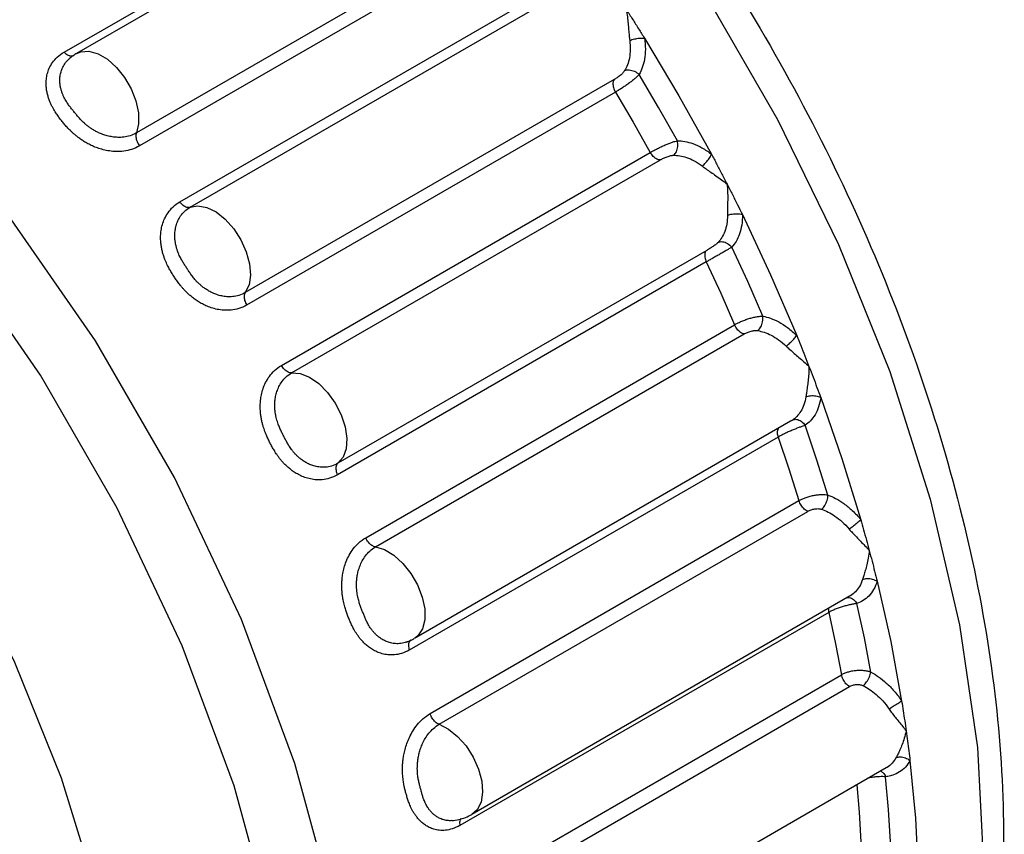
# Model space of a CAD drawing. Extents: x 0 to 11, y 0 to 8.5.
# Drawn here: x 8.1 to 8.9, y 5.2 to 6 of the extents above; entities that cross this region are included whole.
import ezdxf

# ---------------------------------------------------------------- set-up
doc = ezdxf.new("R2010")
doc.units = 0
doc.header["$LTSCALE"] = 0.605
doc.layers.get('0').update_dxf_attribs({"linetype": 'CONTINUOUS'})

msp = doc.modelspace()

# ---------------------------------------------------------------- linework, layer by layer
at = {"color": 7, "linetype": 'CONTINUOUS'}
for p, q in [((8.1068, 5.92538), (8.42874, 6.11124)), ((8.44606, 6.11367), (8.11777, 5.92413)), ((8.49188, 6.04065), (8.16995, 5.85478)), ((8.49461, 6.0293), (8.17268, 5.84343)), ((8.20789, 5.79463), (8.52982, 5.9805)), ((8.21677, 5.78989), (8.53871, 5.97576)), ((8.11164, 5.91981), (8.1117, 5.91986)), ((8.58687, 5.90128), (8.26494, 5.71541)), ((8.58809, 5.8904), (8.26615, 5.70454)), ((8.29655, 5.65189), (8.61848, 5.83776)), ((8.30536, 5.6454), (8.62729, 5.83127)), ((8.66771, 5.75232), (8.34578, 5.56645)), ((8.66737, 5.74225), (8.34544, 5.55638)), ((8.3701, 5.50149), (8.69203, 5.68736)), ((8.37856, 5.49346), (8.7005, 5.67932)), ((8.74082, 5.60313), (8.41253, 5.41359)), ((8.73006, 5.58934), (8.40813, 5.40347)), ((8.42629, 5.348), (8.74823, 5.53386)), ((8.43416, 5.33866), (8.75609, 5.52453)), ((8.79247, 5.45043), (8.4628, 5.26009)), ((8.77424, 5.43631), (8.45231, 5.25044)), ((8.4058, 5.41047), (8.40573, 5.41044)), ((8.46344, 5.19608), (8.78537, 5.38194)), ((8.47046, 5.18572), (8.79239, 5.37159)), ((8.82427, 5.30057), (8.49358, 5.10966)), ((8.44524, 5.25463), (8.44523, 5.25463))]:
    msp.add_line(p, q, dxfattribs=at)
for points in [[(8.19982, 6.44998), (8.28115, 6.39734), (8.36598, 6.33042), (8.44832, 6.25325), (8.52696, 6.16698), (8.60077, 6.07285), (8.66866, 5.97224), (8.72964, 5.86662), (8.78283, 5.75752), (8.82744, 5.64654), (8.86284, 5.53529), (8.8885, 5.4254), (8.90404, 5.31847), (8.90925, 5.21607), (8.90404, 5.11967), (8.8885, 5.03069), (8.86284, 4.95043), (8.82744, 4.88005), (8.78283, 4.82059), (8.72964, 4.7729)], [(8.17015, 4.49972), (8.20316, 4.52158), (8.26157, 4.57789), (8.30828, 4.64963), (8.34234, 4.73534), (8.36306, 4.83329), (8.37001, 4.94147), (8.36306, 5.05768), (8.34235, 5.17955), (8.30829, 5.3046), (8.26158, 5.43028), (8.20317, 5.55402), (8.13426, 5.67331), (8.05625, 5.78572), (7.97072, 5.88894), (7.87942, 5.98089), (7.78451, 6.05946), (7.68765, 6.12336)], [(7.59403, 5.94479), (7.67226, 5.89344), (7.74903, 5.8307), (7.82292, 5.75772), (7.89254, 5.67587), (7.95661, 5.58667), (8.01391, 5.49178), (8.0634, 5.39297), (8.10414, 5.29208), (8.13538, 5.191), (8.15654, 5.0916), (8.16722, 4.99573), (8.16722, 4.90519), (8.15654, 4.82165), (8.13538, 4.74668), (8.10414, 4.68166)], [(8.61342, 5.93745), (8.6435, 5.8873), (8.67189, 5.83618)], [(8.11777, 5.92413), (8.1214, 5.92564), (8.12854, 5.92609), (8.13646, 5.92384), (8.14463, 5.91904), (8.15251, 5.91201), (8.15959, 5.90321), (8.16539, 5.89321), (8.16953, 5.88269), (8.17175, 5.87233), (8.17189, 5.86282), (8.16995, 5.85478)], [(8.64211, 5.84797), (8.62571, 5.87703), (8.60875, 5.90576)], [(8.58809, 5.8904), (8.60352, 5.86422), (8.61848, 5.83776)], [(8.28848, 5.16345), (8.25538, 5.28498), (8.20998, 5.40713), (8.15322, 5.5274), (8.08624, 5.64334), (8.01042, 5.75259), (7.92729, 5.85292)], [(8.21677, 5.78989), (8.22357, 5.79121), (8.23129, 5.78982), (8.23944, 5.78582), (8.24747, 5.77946), (8.25486, 5.77117), (8.26112, 5.76149), (8.26583, 5.75107), (8.26869, 5.74058), (8.26951, 5.73072), (8.26823, 5.72214), (8.26494, 5.71541)], [(8.69883, 5.78355), (8.72352, 5.73098), (8.74625, 5.67796)], [(8.71668, 5.69492), (8.70348, 5.72512), (8.68962, 5.75517)], [(8.66737, 5.74225), (8.67998, 5.71487), (8.69203, 5.68736)], [(8.30536, 5.6454), (8.31284, 5.64489), (8.32091, 5.6417), (8.32903, 5.63607), (8.33669, 5.62835), (8.34336, 5.61905), (8.34861, 5.60879), (8.35209, 5.59825), (8.35358, 5.58811), (8.35298, 5.57906), (8.35032, 5.57167), (8.34578, 5.56645)], [(8.76721, 5.62395), (8.78577, 5.57056), (8.80215, 5.51725)], [(8.77358, 5.53878), (8.76397, 5.56922), (8.75364, 5.59968)], [(8.73006, 5.58934), (8.73945, 5.56159), (8.74823, 5.53386)], [(8.37856, 5.49346), (8.3865, 5.49112), (8.39467, 5.48624), (8.40253, 5.47914), (8.40957, 5.47029), (8.41532, 5.46027), (8.4194, 5.44974), (8.42155, 5.4394), (8.42162, 5.42992), (8.41961, 5.42194), (8.41565, 5.41598), (8.41253, 5.41359)], [(8.81649, 5.4635), (8.82835, 5.41089), (8.83789, 5.35892)], [(8.81107, 5.38432), (8.80535, 5.41406), (8.79885, 5.444)], [(8.77424, 5.43631), (8.78013, 5.40904), (8.78537, 5.38194)], [(8.43416, 5.33866), (8.44231, 5.33457), (8.45033, 5.32814), (8.45769, 5.3198), (8.4639, 5.31008), (8.46856, 5.29965), (8.47135, 5.28917), (8.4721, 5.27934), (8.47075, 5.27082), (8.46739, 5.26415), (8.4628, 5.26009)], [(8.84517, 5.30706), (8.84996, 5.25685), (8.85237, 5.20778)], [(8.79874, 5.28584), (8.80079, 5.26186), (8.80232, 5.23621)], [(8.82801, 5.23622), (8.82636, 5.26435), (8.8239, 5.29287)]]:
    msp.add_lwpolyline(points, dxfattribs=at)
for points, knots in [([(8.22507, 6.45603), (8.25945, 6.43618), (8.32745, 6.39108), (8.42378, 6.31135), (8.51565, 6.21926), (8.60154, 6.11652), (8.67994, 6.0051), (8.74953, 5.88703), (8.80911, 5.76436), (8.85767, 5.63915), (8.89424, 5.51364), (8.91811, 5.3899), (8.92864, 5.27025), (8.92541, 5.15681), (8.90831, 5.05204), (8.87761, 4.95808), (8.83394, 4.87666), (8.7782, 4.80923), (8.7311, 4.77231), (8.70484, 4.75649), (8.70234, 4.75503)], [0, 0, 0, 0, 0.059019, 0.120977, 0.185594, 0.252118, 0.319794, 0.387884, 0.45563, 0.522297, 0.587271, 0.649706, 0.709334, 0.765469, 0.817976, 0.866585, 0.911751, 0.954519, 0.995703, 1, 1, 1, 1]), ([(8.59757, 5.96243), (8.59794, 5.96032), (8.59852, 5.95624), (8.59912, 5.95033), (8.59958, 5.94491), (8.59999, 5.94001), (8.60032, 5.93692), (8.60052, 5.93548)], [0, 0, 0, 0, 0.236902, 0.455668, 0.656626, 0.838671, 1, 1, 1, 1]), ([(8.59757, 5.96242), (8.59939, 5.95959), (8.603, 5.954), (8.60828, 5.94567), (8.61173, 5.94017), (8.61342, 5.93745)], [0, 0, 0, 0, 0.341495, 0.675134, 1, 1, 1, 1]), ([(8.60052, 5.93548), (8.60089, 5.93282), (8.60121, 5.92773), (8.60048, 5.92054), (8.59876, 5.91437), (8.59703, 5.91076), (8.59607, 5.90915)], [0, 0, 0, 0, 0.29609, 0.560427, 0.794106, 1, 1, 1, 1]), ([(8.60052, 5.93548), (8.60182, 5.93606), (8.60469, 5.93694), (8.60903, 5.9376), (8.61203, 5.93762), (8.61342, 5.93745)], [0, 0, 0, 0, 0.323217, 0.679815, 1, 1, 1, 1]), ([(8.61342, 5.93745), (8.61392, 5.93424), (8.61441, 5.9281), (8.61371, 5.91943), (8.61181, 5.91201), (8.60984, 5.90768), (8.60875, 5.90576)], [0, 0, 0, 0, 0.298537, 0.564115, 0.797159, 1, 1, 1, 1]), ([(8.17268, 5.84343), (8.17049, 5.84217), (8.16598, 5.84021), (8.15907, 5.83871), (8.15254, 5.83838), (8.1465, 5.83889), (8.14099, 5.84001), (8.13603, 5.84154), (8.13162, 5.84332), (8.1277, 5.84526), (8.12423, 5.84727), (8.12117, 5.8493), (8.11848, 5.8513), (8.11613, 5.85322), (8.11409, 5.85504), (8.11233, 5.85672), (8.11079, 5.85829), (8.10939, 5.85979), (8.1081, 5.86125), (8.10688, 5.86267), (8.10571, 5.86408), (8.10457, 5.86549), (8.10345, 5.86693), (8.10233, 5.86841), (8.10121, 5.86995), (8.10008, 5.87159), (8.09892, 5.87337), (8.09773, 5.87535), (8.09649, 5.87759), (8.09526, 5.88011), (8.09406, 5.88292), (8.09297, 5.88603), (8.09205, 5.88944), (8.09137, 5.8932), (8.09105, 5.89729), (8.09122, 5.90172), (8.09204, 5.90645), (8.09375, 5.91141), (8.0966, 5.91646), (8.10091, 5.9214), (8.10467, 5.92414), (8.1068, 5.92538)], [0, 0, 0, 0, 0.051682, 0.099473, 0.143779, 0.1849, 0.223113, 0.258397, 0.290756, 0.320419, 0.347623, 0.372609, 0.395477, 0.416176, 0.434662, 0.451104, 0.46595, 0.479754, 0.49295, 0.505712, 0.518132, 0.530404, 0.542755, 0.555367, 0.568314, 0.581746, 0.59605, 0.611699, 0.62905, 0.648196, 0.669024, 0.691419, 0.715451, 0.741341, 0.769247, 0.799292, 0.831714, 0.867004, 0.905909, 0.949616, 1, 1, 1, 1]), ([(8.16995, 5.85478), (8.1682, 5.85377), (8.16458, 5.8522), (8.15905, 5.85103), (8.15381, 5.85079), (8.14896, 5.85124), (8.14454, 5.85217), (8.14057, 5.85344), (8.13702, 5.85491), (8.13387, 5.85651), (8.13109, 5.85818), (8.12863, 5.85986), (8.12646, 5.86153), (8.12456, 5.86315), (8.12292, 5.86469), (8.12149, 5.86613), (8.12022, 5.86751), (8.11906, 5.86884), (8.11796, 5.87015), (8.11691, 5.87145), (8.11587, 5.87274), (8.11484, 5.87402), (8.11382, 5.8753), (8.11279, 5.87658), (8.11178, 5.87789), (8.11077, 5.87926), (8.10975, 5.88072), (8.10872, 5.88233), (8.10766, 5.88413), (8.10661, 5.88616), (8.1056, 5.88842), (8.10468, 5.89092), (8.1039, 5.89367), (8.10332, 5.89668), (8.10303, 5.89997), (8.10313, 5.90353), (8.10376, 5.90733), (8.10509, 5.91131), (8.10735, 5.91537), (8.10975, 5.91814), (8.11133, 5.91955), (8.11164, 5.91981)], [0, 0, 0, 0, 0.052814, 0.101585, 0.146857, 0.188933, 0.228091, 0.264302, 0.297563, 0.328107, 0.356183, 0.382048, 0.40582, 0.427465, 0.446952, 0.464477, 0.480525, 0.495706, 0.510498, 0.525058, 0.539407, 0.553624, 0.567817, 0.582069, 0.596408, 0.610994, 0.62627, 0.64277, 0.660893, 0.680763, 0.702284, 0.725357, 0.750067, 0.776646, 0.805259, 0.836026, 0.869184, 0.905224, 0.944906, 0.98945, 1, 1, 1, 1]), ([(8.59607, 5.90915), (8.59589, 5.90885), (8.59544, 5.90819), (8.5946, 5.90719), (8.59353, 5.90611), (8.59227, 5.90501), (8.5909, 5.90393), (8.5895, 5.90293), (8.58816, 5.90204), (8.58729, 5.90152), (8.58687, 5.90128)], [0, 0, 0, 0, 0.087696, 0.195347, 0.321088, 0.460326, 0.605943, 0.749497, 0.882929, 1, 1, 1, 1]), ([(8.60875, 5.90576), (8.60822, 5.9052), (8.60701, 5.90397), (8.60491, 5.90207), (8.60237, 5.9), (8.59952, 5.89784), (8.5965, 5.89571), (8.5935, 5.89371), (8.59071, 5.89195), (8.58892, 5.89089), (8.58809, 5.8904)], [0, 0, 0, 0, 0.089726, 0.200257, 0.32891, 0.470193, 0.616248, 0.758238, 0.888114, 1, 1, 1, 1]), ([(8.59607, 5.90915), (8.59729, 5.90972), (8.60034, 5.91004), (8.6048, 5.90875), (8.60756, 5.90691), (8.60875, 5.90576)], [0, 0, 0, 0, 0.292149, 0.639164, 1, 1, 1, 1]), ([(8.58687, 5.90128), (8.58626, 5.90046), (8.58562, 5.89807), (8.58619, 5.89425), (8.58732, 5.89167), (8.58809, 5.8904)], [0, 0, 0, 0, 0.26949, 0.611644, 1, 1, 1, 1]), ([(8.16995, 5.85478), (8.16952, 5.85373), (8.16931, 5.85111), (8.17034, 5.84718), (8.17178, 5.84463), (8.17268, 5.84343)], [0, 0, 0, 0, 0.281988, 0.627598, 1, 1, 1, 1]), ([(8.61848, 5.83776), (8.61931, 5.83824), (8.62111, 5.83924), (8.62402, 5.84078), (8.62723, 5.84237), (8.63058, 5.84392), (8.63388, 5.84532), (8.63696, 5.84648), (8.63967, 5.84736), (8.64135, 5.8478), (8.64211, 5.84797)], [0, 0, 0, 0, 0.111013, 0.240128, 0.381599, 0.527471, 0.66894, 0.79811, 0.909392, 1, 1, 1, 1]), ([(8.63871, 5.8353), (8.63981, 5.83607), (8.64162, 5.83855), (8.64272, 5.84306), (8.64251, 5.84637), (8.64211, 5.84797)], [0, 0, 0, 0, 0.292149, 0.639164, 1, 1, 1, 1]), ([(8.64211, 5.84797), (8.64426, 5.84796), (8.64888, 5.84752), (8.65616, 5.84553), (8.6641, 5.84183), (8.66927, 5.83828), (8.67189, 5.83618)], [0, 0, 0, 0, 0.197226, 0.425286, 0.691098, 1, 1, 1, 1]), ([(8.62729, 5.83127), (8.62627, 5.83115), (8.62388, 5.83179), (8.62087, 5.83419), (8.6192, 5.83646), (8.61848, 5.83776)], [0, 0, 0, 0, 0.269488, 0.611643, 1, 1, 1, 1]), ([(8.66374, 5.82599), (8.66489, 5.82682), (8.66709, 5.82887), (8.66983, 5.8323), (8.67134, 5.83488), (8.67189, 5.83618)], [0, 0, 0, 0, 0.323179, 0.679789, 1, 1, 1, 1]), ([(8.67189, 5.83618), (8.6734, 5.83335), (8.67644, 5.82761), (8.68101, 5.81887), (8.68405, 5.81295), (8.68559, 5.80996)], [0, 0, 0, 0, 0.324876, 0.658514, 1, 1, 1, 1]), ([(8.62729, 5.83127), (8.6277, 5.83151), (8.62859, 5.832), (8.63002, 5.83271), (8.63158, 5.83342), (8.63319, 5.83407), (8.63478, 5.83461), (8.63625, 5.835), (8.63755, 5.83523), (8.63835, 5.83529), (8.63871, 5.8353)], [0, 0, 0, 0, 0.116175, 0.248859, 0.39192, 0.53738, 0.676818, 0.803068, 0.911447, 1, 1, 1, 1]), ([(8.63871, 5.8353), (8.64053, 5.83533), (8.64442, 5.83503), (8.65055, 5.8335), (8.65721, 5.83056), (8.66155, 5.8277), (8.66374, 5.82599)], [0, 0, 0, 0, 0.200153, 0.429118, 0.693712, 1, 1, 1, 1]), ([(8.66374, 5.82599), (8.66489, 5.82509), (8.6674, 5.82326), (8.67144, 5.82045), (8.67591, 5.81734), (8.68072, 5.81387), (8.68396, 5.81133), (8.68559, 5.80996)], [0, 0, 0, 0, 0.161499, 0.343778, 0.544979, 0.763997, 1, 1, 1, 1]), ([(8.68559, 5.80996), (8.68579, 5.80776), (8.68601, 5.80356), (8.68606, 5.79754), (8.68597, 5.79211), (8.68583, 5.78728), (8.6858, 5.78426), (8.68581, 5.78286)], [0, 0, 0, 0, 0.243717, 0.465441, 0.666067, 0.844813, 1, 1, 1, 1]), ([(8.68559, 5.80996), (8.68712, 5.80696), (8.69014, 5.80103), (8.69455, 5.79223), (8.69742, 5.78642), (8.69883, 5.78355)], [0, 0, 0, 0, 0.341882, 0.675507, 1, 1, 1, 1]), ([(8.26615, 5.70454), (8.26397, 5.70327), (8.25951, 5.70135), (8.2527, 5.7), (8.24636, 5.69989), (8.24057, 5.70066), (8.23536, 5.70206), (8.2307, 5.70387), (8.22658, 5.70593), (8.22294, 5.70814), (8.21975, 5.71041), (8.21695, 5.71268), (8.21449, 5.71491), (8.21236, 5.71704), (8.21053, 5.71904), (8.20895, 5.7209), (8.20757, 5.72263), (8.20632, 5.72428), (8.20517, 5.72588), (8.20409, 5.72745), (8.20305, 5.729), (8.20205, 5.73055), (8.20106, 5.73213), (8.20008, 5.73376), (8.19909, 5.73545), (8.19811, 5.73725), (8.1971, 5.7392), (8.19607, 5.74137), (8.19503, 5.74381), (8.19399, 5.74656), (8.19302, 5.74962), (8.19216, 5.753), (8.19148, 5.7567), (8.19106, 5.76075), (8.191, 5.76516), (8.19143, 5.7699), (8.19251, 5.77492), (8.19444, 5.78016), (8.19748, 5.78545), (8.2019, 5.79056), (8.20573, 5.79339), (8.20789, 5.79463)], [0, 0, 0, 0, 0.050923, 0.096947, 0.139175, 0.178206, 0.214353, 0.247826, 0.278752, 0.307243, 0.333478, 0.357698, 0.379988, 0.400266, 0.418457, 0.434707, 0.44944, 0.463191, 0.476377, 0.48916, 0.50163, 0.513976, 0.526429, 0.539172, 0.552287, 0.565932, 0.580513, 0.596527, 0.614357, 0.634123, 0.655735, 0.679098, 0.704307, 0.731601, 0.761142, 0.793018, 0.827383, 0.864572, 0.905076, 0.949731, 1, 1, 1, 1]), ([(8.21677, 5.78989), (8.21592, 5.78952), (8.21359, 5.78958), (8.21049, 5.79147), (8.2087, 5.79346), (8.20789, 5.79463)], [0, 0, 0, 0, 0.26215, 0.598621, 1, 1, 1, 1]), ([(8.26494, 5.71541), (8.26319, 5.7144), (8.25962, 5.71286), (8.25416, 5.7118), (8.24908, 5.71174), (8.24444, 5.7124), (8.24026, 5.71356), (8.23653, 5.71505), (8.23322, 5.71674), (8.23031, 5.71856), (8.22775, 5.72043), (8.2255, 5.7223), (8.22354, 5.72415), (8.22183, 5.72593), (8.22036, 5.72762), (8.21909, 5.7292), (8.21796, 5.7307), (8.21694, 5.73215), (8.21597, 5.73358), (8.21504, 5.735), (8.21413, 5.73641), (8.21322, 5.73781), (8.21231, 5.73922), (8.21141, 5.74064), (8.21051, 5.74209), (8.20961, 5.7436), (8.20872, 5.74522), (8.20781, 5.747), (8.2069, 5.74899), (8.20601, 5.75121), (8.20518, 5.75369), (8.20444, 5.75641), (8.20386, 5.75939), (8.20348, 5.76265), (8.20339, 5.7662), (8.2037, 5.77001), (8.20454, 5.77406), (8.20606, 5.77826), (8.20846, 5.78252), (8.21198, 5.78662), (8.21504, 5.78889), (8.21677, 5.78989)], [0, 0, 0, 0, 0.049977, 0.09507, 0.136494, 0.174837, 0.210398, 0.243376, 0.273891, 0.302049, 0.328029, 0.352079, 0.374297, 0.394617, 0.412985, 0.429564, 0.444802, 0.459266, 0.473403, 0.487364, 0.501173, 0.514909, 0.528679, 0.542558, 0.556569, 0.570867, 0.58589, 0.602172, 0.620122, 0.639882, 0.661381, 0.684545, 0.709478, 0.736427, 0.765551, 0.796933, 0.83072, 0.86723, 0.906941, 0.950673, 1, 1, 1, 1]), ([(8.68581, 5.78286), (8.68708, 5.78345), (8.68999, 5.78421), (8.69441, 5.78444), (8.69744, 5.78398), (8.69883, 5.78355)], [0, 0, 0, 0, 0.316225, 0.670133, 1, 1, 1, 1]), ([(8.68581, 5.78286), (8.68585, 5.78033), (8.68551, 5.77554), (8.68377, 5.76896), (8.68114, 5.76354), (8.67885, 5.76053), (8.67765, 5.75924)], [0, 0, 0, 0, 0.296937, 0.560087, 0.792914, 1, 1, 1, 1]), ([(8.69883, 5.78355), (8.69891, 5.7805), (8.69861, 5.77473), (8.69668, 5.76681), (8.69367, 5.76031), (8.69102, 5.75671), (8.68962, 5.75517)], [0, 0, 0, 0, 0.299804, 0.564203, 0.796183, 1, 1, 1, 1]), ([(8.67765, 5.75924), (8.67741, 5.75899), (8.67686, 5.75845), (8.67588, 5.75762), (8.67468, 5.75671), (8.67331, 5.75576), (8.67185, 5.75481), (8.67038, 5.7539), (8.669, 5.75307), (8.66812, 5.75256), (8.66771, 5.75232)], [0, 0, 0, 0, 0.085085, 0.191304, 0.316702, 0.456417, 0.602995, 0.747677, 0.882153, 1, 1, 1, 1]), ([(8.67765, 5.75924), (8.67879, 5.75983), (8.68178, 5.76015), (8.68605, 5.75854), (8.68855, 5.75644), (8.68962, 5.75517)], [0, 0, 0, 0, 0.287378, 0.629574, 1, 1, 1, 1]), ([(8.66771, 5.75232), (8.66696, 5.75176), (8.66585, 5.74972), (8.66594, 5.74608), (8.66676, 5.74354), (8.66737, 5.74225)], [0, 0, 0, 0, 0.26215, 0.598622, 1, 1, 1, 1]), ([(8.68962, 5.75517), (8.68899, 5.75475), (8.68756, 5.75383), (8.68517, 5.75237), (8.68236, 5.75073), (8.67925, 5.74896), (8.67603, 5.74715), (8.67289, 5.74539), (8.67002, 5.74376), (8.66821, 5.74273), (8.66737, 5.74225)], [0, 0, 0, 0, 0.088326, 0.198097, 0.32657, 0.468103, 0.614661, 0.757242, 0.887675, 1, 1, 1, 1]), ([(8.26494, 5.71541), (8.26433, 5.71459), (8.26368, 5.7122), (8.26425, 5.70839), (8.26539, 5.7058), (8.26615, 5.70454)], [0, 0, 0, 0, 0.269483, 0.611636, 1, 1, 1, 1]), ([(8.69203, 5.68736), (8.69286, 5.68783), (8.69467, 5.68881), (8.69764, 5.69019), (8.70096, 5.69154), (8.70445, 5.69275), (8.70792, 5.69373), (8.71118, 5.69442), (8.71408, 5.69482), (8.71587, 5.69491), (8.71668, 5.69492)], [0, 0, 0, 0, 0.10996, 0.237658, 0.377665, 0.522408, 0.663469, 0.793264, 0.906381, 1, 1, 1, 1]), ([(8.71224, 5.68223), (8.71334, 5.68307), (8.71521, 5.68557), (8.71671, 5.69), (8.71688, 5.69331), (8.71668, 5.69492)], [0, 0, 0, 0, 0.299022, 0.650193, 1, 1, 1, 1]), ([(8.71668, 5.69492), (8.71893, 5.69447), (8.72371, 5.69312), (8.73103, 5.68982), (8.73882, 5.68481), (8.74378, 5.68046), (8.74625, 5.67796)], [0, 0, 0, 0, 0.19906, 0.429072, 0.695099, 1, 1, 1, 1]), ([(8.7005, 5.67932), (8.69937, 5.67947), (8.69699, 5.6806), (8.69411, 5.68346), (8.69262, 5.68598), (8.69203, 5.68736)], [0, 0, 0, 0, 0.281993, 0.627604, 1, 1, 1, 1]), ([(8.7005, 5.67932), (8.7009, 5.67956), (8.7018, 5.68003), (8.70324, 5.68069), (8.70484, 5.6813), (8.70651, 5.6818), (8.70815, 5.68216), (8.70968, 5.68236), (8.71104, 5.68238), (8.71186, 5.6823), (8.71224, 5.68223)], [0, 0, 0, 0, 0.115108, 0.24625, 0.387632, 0.531711, 0.670545, 0.797403, 0.907875, 1, 1, 1, 1]), ([(8.71224, 5.68223), (8.71414, 5.6819), (8.71816, 5.68087), (8.72432, 5.67826), (8.73085, 5.67425), (8.73502, 5.67073), (8.73709, 5.6687)], [0, 0, 0, 0, 0.201671, 0.432382, 0.697251, 1, 1, 1, 1]), ([(8.73709, 5.6687), (8.73825, 5.66955), (8.74054, 5.6715), (8.74361, 5.67459), (8.74548, 5.67685), (8.74626, 5.67796)], [0, 0, 0, 0, 0.329415, 0.688034, 1, 1, 1, 1]), ([(8.74625, 5.67796), (8.74745, 5.67505), (8.74984, 5.66913), (8.75343, 5.66014), (8.75579, 5.65406), (8.757, 5.65098)], [0, 0, 0, 0, 0.32525, 0.658901, 1, 1, 1, 1]), ([(8.73709, 5.6687), (8.73816, 5.66766), (8.74048, 5.66553), (8.74422, 5.66232), (8.74832, 5.65886), (8.75266, 5.6551), (8.75555, 5.65241), (8.757, 5.65098)], [0, 0, 0, 0, 0.168028, 0.35386, 0.555444, 0.771298, 1, 1, 1, 1]), ([(8.34544, 5.55638), (8.34328, 5.55513), (8.3389, 5.55323), (8.33226, 5.55196), (8.32617, 5.55198), (8.32068, 5.55292), (8.3158, 5.55449), (8.31149, 5.55648), (8.30771, 5.55873), (8.30442, 5.56112), (8.30155, 5.56355), (8.29905, 5.56599), (8.29688, 5.56837), (8.29501, 5.57064), (8.29342, 5.57277), (8.29206, 5.57474), (8.29087, 5.57658), (8.28981, 5.57834), (8.28883, 5.58003), (8.28791, 5.5817), (8.28704, 5.58335), (8.28619, 5.585), (8.28536, 5.58668), (8.28454, 5.58841), (8.28373, 5.59021), (8.28293, 5.59211), (8.28211, 5.59419), (8.28128, 5.59651), (8.28046, 5.59912), (8.27968, 5.60202), (8.27899, 5.60525), (8.27843, 5.60879), (8.27806, 5.61268), (8.27797, 5.61692), (8.27824, 5.62153), (8.27901, 5.62647), (8.28041, 5.63169), (8.28264, 5.6371), (8.28591, 5.64253), (8.29048, 5.64774), (8.29437, 5.65063), (8.29655, 5.65189)], [0, 0, 0, 0, 0.050443, 0.095107, 0.135528, 0.172622, 0.206902, 0.238686, 0.268149, 0.295413, 0.320646, 0.344063, 0.365719, 0.385508, 0.403336, 0.419328, 0.433887, 0.447525, 0.460641, 0.473388, 0.485862, 0.49826, 0.510803, 0.523646, 0.536844, 0.550592, 0.565423, 0.581902, 0.600245, 0.620439, 0.642572, 0.666671, 0.692809, 0.72126, 0.752201, 0.78571, 0.821894, 0.860981, 0.903262, 0.949255, 1, 1, 1, 1]), ([(8.30536, 5.6454), (8.30434, 5.64528), (8.30195, 5.64592), (8.29893, 5.64832), (8.29727, 5.6506), (8.29655, 5.65189)], [0, 0, 0, 0, 0.269489, 0.611643, 1, 1, 1, 1]), ([(8.757, 5.65098), (8.75699, 5.64876), (8.75682, 5.64453), (8.75626, 5.63855), (8.75557, 5.63325), (8.75487, 5.62862), (8.75444, 5.62576), (8.75426, 5.62444)], [0, 0, 0, 0, 0.250032, 0.474521, 0.674869, 0.850568, 1, 1, 1, 1]), ([(8.757, 5.65098), (8.75818, 5.6479), (8.76053, 5.64183), (8.76393, 5.63282), (8.76613, 5.62688), (8.76721, 5.62395)], [0, 0, 0, 0, 0.34227, 0.67588, 1, 1, 1, 1]), ([(8.34578, 5.56645), (8.34404, 5.56545), (8.34054, 5.56393), (8.33521, 5.56294), (8.33034, 5.56298), (8.32595, 5.56377), (8.32204, 5.56507), (8.31859, 5.5667), (8.31557, 5.56854), (8.31293, 5.57049), (8.31064, 5.57249), (8.30864, 5.57449), (8.30691, 5.57645), (8.30543, 5.57834), (8.30416, 5.58012), (8.30307, 5.58179), (8.30212, 5.58337), (8.30126, 5.5849), (8.30045, 5.5864), (8.29968, 5.5879), (8.29891, 5.58939), (8.29815, 5.59089), (8.29738, 5.59239), (8.29661, 5.59391), (8.29585, 5.59547), (8.29511, 5.59708), (8.29437, 5.59882), (8.29362, 5.60073), (8.2929, 5.60286), (8.29221, 5.60523), (8.2916, 5.60784), (8.2911, 5.61071), (8.29077, 5.61385), (8.29065, 5.61727), (8.29084, 5.62098), (8.29142, 5.62496), (8.29251, 5.62917), (8.29426, 5.63352), (8.29686, 5.63789), (8.3005, 5.64208), (8.30361, 5.6444), (8.30536, 5.6454)], [0, 0, 0, 0, 0.049498, 0.093239, 0.132868, 0.169285, 0.202988, 0.234279, 0.263326, 0.290245, 0.315203, 0.338419, 0.359961, 0.379742, 0.397689, 0.413947, 0.428945, 0.443232, 0.457241, 0.47112, 0.484911, 0.498705, 0.512595, 0.526621, 0.540772, 0.555233, 0.570569, 0.587378, 0.605897, 0.626132, 0.64819, 0.672119, 0.698003, 0.726121, 0.756651, 0.789664, 0.825261, 0.863659, 0.905136, 0.950199, 1, 1, 1, 1]), ([(8.75426, 5.62444), (8.75395, 5.6221), (8.75294, 5.61772), (8.75022, 5.61195), (8.74671, 5.60743), (8.74394, 5.60512), (8.74252, 5.60417)], [0, 0, 0, 0, 0.293897, 0.554649, 0.788094, 1, 1, 1, 1]), ([(8.76721, 5.62395), (8.76688, 5.62114), (8.76576, 5.61587), (8.76263, 5.60893), (8.75854, 5.60353), (8.75529, 5.60079), (8.75364, 5.59968)], [0, 0, 0, 0, 0.296962, 0.558831, 0.791287, 1, 1, 1, 1]), ([(8.75426, 5.62444), (8.7555, 5.62503), (8.75842, 5.62569), (8.76287, 5.62549), (8.76586, 5.62461), (8.76721, 5.62395)], [0, 0, 0, 0, 0.309325, 0.660087, 1, 1, 1, 1]), ([(8.74252, 5.60417), (8.74224, 5.60399), (8.74168, 5.60363), (8.74112, 5.6033), (8.74084, 5.60314)], [0, 0, 0, 0, 0.51401, 1, 1, 1, 1]), ([(8.74252, 5.60417), (8.7436, 5.60478), (8.74648, 5.60516), (8.75053, 5.6033), (8.75272, 5.60103), (8.75364, 5.59968)], [0, 0, 0, 0, 0.285349, 0.621749, 1, 1, 1, 1]), ([(8.73054, 5.59733), (8.73032, 5.59709), (8.72947, 5.5959), (8.7291, 5.59304), (8.72961, 5.59062), (8.73006, 5.58934)], [0, 0, 0, 0, 0.114024, 0.508574, 1, 1, 1, 1]), ([(8.75364, 5.59968), (8.75292, 5.59942), (8.75131, 5.59883), (8.74868, 5.59783), (8.74563, 5.59664), (8.74232, 5.59528), (8.73893, 5.59381), (8.73567, 5.5923), (8.73272, 5.59082), (8.73089, 5.58982), (8.73006, 5.58934)], [0, 0, 0, 0, 0.08883, 0.199081, 0.327872, 0.469461, 0.615799, 0.757973, 0.887968, 1, 1, 1, 1]), ([(8.34578, 5.56645), (8.34503, 5.56589), (8.34392, 5.56385), (8.34401, 5.56021), (8.34483, 5.55768), (8.34544, 5.55638)], [0, 0, 0, 0, 0.262144, 0.598613, 1, 1, 1, 1]), ([(8.74823, 5.53386), (8.74905, 5.53434), (8.75088, 5.53528), (8.75389, 5.53652), (8.75729, 5.53762), (8.76088, 5.53849), (8.76448, 5.53904), (8.76786, 5.53927), (8.77088, 5.53919), (8.77274, 5.53894), (8.77358, 5.53878)], [0, 0, 0, 0, 0.108534, 0.234222, 0.372149, 0.51533, 0.655894, 0.786657, 0.902353, 1, 1, 1, 1]), ([(8.76801, 5.52635), (8.76913, 5.52724), (8.77107, 5.52972), (8.77296, 5.534), (8.77356, 5.53721), (8.77358, 5.53878)], [0, 0, 0, 0, 0.30741, 0.66225, 1, 1, 1, 1]), ([(8.77358, 5.53878), (8.77587, 5.53792), (8.78065, 5.53573), (8.78784, 5.53124), (8.79527, 5.52509), (8.7999, 5.52006), (8.80215, 5.51725)], [0, 0, 0, 0, 0.20271, 0.435181, 0.700721, 1, 1, 1, 1]), ([(8.75609, 5.52453), (8.75492, 5.52494), (8.75261, 5.52648), (8.74993, 5.52974), (8.74866, 5.53244), (8.74823, 5.53386)], [0, 0, 0, 0, 0.297117, 0.644692, 1, 1, 1, 1]), ([(8.75609, 5.52453), (8.7565, 5.52476), (8.75739, 5.52522), (8.75886, 5.52582), (8.76048, 5.52633), (8.76217, 5.52669), (8.76385, 5.52688), (8.76542, 5.52688), (8.7668, 5.52671), (8.76763, 5.52648), (8.76801, 5.52635)], [0, 0, 0, 0, 0.113994, 0.24336, 0.382762, 0.525222, 0.663389, 0.791011, 0.903909, 1, 1, 1, 1]), ([(8.76801, 5.52635), (8.76994, 5.52568), (8.77397, 5.52396), (8.78002, 5.52037), (8.78626, 5.51544), (8.79015, 5.51136), (8.79204, 5.50907)], [0, 0, 0, 0, 0.205015, 0.438012, 0.702468, 1, 1, 1, 1]), ([(8.79204, 5.50907), (8.79321, 5.50993), (8.7956, 5.51176), (8.79897, 5.51449), (8.80117, 5.51636), (8.80216, 5.51725)], [0, 0, 0, 0, 0.334042, 0.693711, 1, 1, 1, 1]), ([(8.79204, 5.50907), (8.793, 5.50792), (8.79508, 5.50558), (8.79844, 5.50208), (8.80208, 5.4984), (8.80587, 5.4945), (8.80838, 5.49176), (8.80961, 5.49033)], [0, 0, 0, 0, 0.175085, 0.364799, 0.566829, 0.779256, 1, 1, 1, 1]), ([(8.80215, 5.51725), (8.80299, 5.51433), (8.80467, 5.50843), (8.80716, 5.49945), (8.80878, 5.49339), (8.80961, 5.49032)], [0, 0, 0, 0, 0.325621, 0.659286, 1, 1, 1, 1]), ([(8.40813, 5.40347), (8.40599, 5.40224), (8.40174, 5.40036), (8.39532, 5.39909), (8.38954, 5.39915), (8.38442, 5.40014), (8.37992, 5.40177), (8.37602, 5.40382), (8.37264, 5.40613), (8.36972, 5.40858), (8.36722, 5.41108), (8.36506, 5.41357), (8.36322, 5.41601), (8.36165, 5.41834), (8.36032, 5.42053), (8.3592, 5.42255), (8.35824, 5.42444), (8.35738, 5.42623), (8.3566, 5.42797), (8.35588, 5.42968), (8.3552, 5.43136), (8.35454, 5.43305), (8.3539, 5.43477), (8.35328, 5.43654), (8.35266, 5.43838), (8.35206, 5.44034), (8.35147, 5.44246), (8.35089, 5.44482), (8.35033, 5.44747), (8.34984, 5.45045), (8.34944, 5.45377), (8.34921, 5.45742), (8.34919, 5.46142), (8.34945, 5.46578), (8.3501, 5.47051), (8.35124, 5.47558), (8.35302, 5.48093), (8.35558, 5.48646), (8.35914, 5.49199), (8.36391, 5.49727), (8.36789, 5.50021), (8.3701, 5.50149)], [0, 0, 0, 0, 0.050417, 0.094027, 0.132766, 0.167896, 0.200178, 0.230087, 0.257878, 0.283707, 0.307738, 0.330164, 0.351028, 0.370203, 0.387567, 0.403208, 0.417491, 0.430904, 0.443836, 0.456432, 0.468769, 0.48103, 0.493442, 0.506194, 0.519379, 0.533171, 0.547999, 0.564401, 0.582814, 0.603415, 0.626169, 0.651035, 0.678162, 0.707857, 0.740324, 0.775647, 0.813911, 0.855268, 0.89985, 0.947891, 1, 1, 1, 1]), ([(8.37856, 5.49346), (8.37744, 5.4936), (8.37506, 5.49473), (8.37218, 5.49759), (8.37069, 5.50011), (8.3701, 5.50149)], [0, 0, 0, 0, 0.281993, 0.627604, 1, 1, 1, 1]), ([(8.40573, 5.41044), (8.40535, 5.4103), (8.40333, 5.40964), (8.39974, 5.40895), (8.39512, 5.40902), (8.39102, 5.40984), (8.38743, 5.41118), (8.38431, 5.41286), (8.38161, 5.41475), (8.37929, 5.41675), (8.37729, 5.41879), (8.37558, 5.42083), (8.37412, 5.42283), (8.37289, 5.42476), (8.37184, 5.42657), (8.37097, 5.42827), (8.37021, 5.42988), (8.36953, 5.43143), (8.3689, 5.43296), (8.3683, 5.43448), (8.36771, 5.43601), (8.36712, 5.43753), (8.36652, 5.43908), (8.36592, 5.44064), (8.36533, 5.44225), (8.36476, 5.44392), (8.3642, 5.4457), (8.36365, 5.44766), (8.36314, 5.44984), (8.36268, 5.45228), (8.36232, 5.45498), (8.36208, 5.45794), (8.36202, 5.46118), (8.3622, 5.46471), (8.36268, 5.46853), (8.36356, 5.47261), (8.36495, 5.47692), (8.36698, 5.48137), (8.36981, 5.48582), (8.37361, 5.49007), (8.37679, 5.49243), (8.37856, 5.49346)], [0, 0, 0, 0, 0.010615, 0.055057, 0.094569, 0.130444, 0.163457, 0.194082, 0.222576, 0.249092, 0.273797, 0.2969, 0.318455, 0.33835, 0.356481, 0.372962, 0.388203, 0.402753, 0.417058, 0.431274, 0.445437, 0.459638, 0.473984, 0.488548, 0.503345, 0.51853, 0.534575, 0.552068, 0.571488, 0.593037, 0.616695, 0.642439, 0.670439, 0.701018, 0.734391, 0.770642, 0.809852, 0.852171, 0.897723, 0.946747, 1, 1, 1, 1]), ([(8.80961, 5.49033), (8.80938, 5.48812), (8.80878, 5.48397), (8.80757, 5.47818), (8.80626, 5.47314), (8.80499, 5.46884), (8.80416, 5.46622), (8.80379, 5.46502)], [0, 0, 0, 0, 0.255679, 0.482649, 0.682764, 0.855748, 1, 1, 1, 1]), ([(8.80961, 5.49032), (8.81042, 5.48727), (8.81202, 5.48123), (8.8143, 5.47229), (8.81577, 5.4664), (8.81649, 5.4635)], [0, 0, 0, 0, 0.342654, 0.67625, 1, 1, 1, 1]), ([(8.80379, 5.46502), (8.80314, 5.46292), (8.80146, 5.45906), (8.79778, 5.45427), (8.79456, 5.45168), (8.79272, 5.45057), (8.79245, 5.45041)], [0, 0, 0, 0, 0.34836, 0.66165, 0.949017, 1, 1, 1, 1]), ([(8.81649, 5.4635), (8.81574, 5.46098), (8.81381, 5.45634), (8.80951, 5.45059), (8.80445, 5.44649), (8.80071, 5.44468), (8.79885, 5.444)], [0, 0, 0, 0, 0.28895, 0.54711, 0.782226, 1, 1, 1, 1]), ([(8.80379, 5.46502), (8.80499, 5.46562), (8.8079, 5.4662), (8.81233, 5.46561), (8.8152, 5.46435), (8.81649, 5.4635)], [0, 0, 0, 0, 0.303256, 0.650525, 1, 1, 1, 1]), ([(8.79219, 5.44936), (8.79355, 5.44919), (8.79626, 5.44775), (8.7981, 5.44539), (8.79885, 5.444)], [0, 0, 0, 0, 0.461566, 1, 1, 1, 1]), ([(8.79885, 5.444), (8.79807, 5.44391), (8.79633, 5.44366), (8.79351, 5.44314), (8.79028, 5.44242), (8.7868, 5.44148), (8.78328, 5.44036), (8.77992, 5.43909), (8.77691, 5.43775), (8.77507, 5.43679), (8.77424, 5.43631)], [0, 0, 0, 0, 0.091137, 0.203025, 0.332581, 0.474023, 0.619453, 0.760282, 0.888921, 1, 1, 1, 1]), ([(8.40944, 5.41216), (8.40886, 5.41181), (8.40758, 5.4104), (8.40735, 5.40858), (8.40737, 5.40747)], [0, 0, 0, 0, 0.381321, 1, 1, 1, 1]), ([(8.78537, 5.38194), (8.78619, 5.38242), (8.78802, 5.38332), (8.79107, 5.38443), (8.7945, 5.38529), (8.79816, 5.38582), (8.80182, 5.38597), (8.80527, 5.38574), (8.80835, 5.38519), (8.81022, 5.38463), (8.81107, 5.38432)], [0, 0, 0, 0, 0.107037, 0.230454, 0.365985, 0.50737, 0.647395, 0.779303, 0.897921, 1, 1, 1, 1]), ([(8.79239, 5.37159), (8.79122, 5.37224), (8.78903, 5.37413), (8.78663, 5.37771), (8.78563, 5.38052), (8.78537, 5.38194)], [0, 0, 0, 0, 0.313506, 0.662026, 1, 1, 1, 1]), ([(8.80433, 5.3724), (8.80546, 5.37334), (8.8075, 5.37576), (8.80978, 5.3798), (8.81081, 5.38283), (8.81107, 5.38432)], [0, 0, 0, 0, 0.316664, 0.674726, 1, 1, 1, 1]), ([(8.81107, 5.38432), (8.81333, 5.38308), (8.81799, 5.38014), (8.82485, 5.37461), (8.83174, 5.36753), (8.83591, 5.36197), (8.83789, 5.35892)], [0, 0, 0, 0, 0.207482, 0.442669, 0.707258, 1, 1, 1, 1]), ([(8.79239, 5.37159), (8.7928, 5.37182), (8.79369, 5.37227), (8.79516, 5.37281), (8.79679, 5.37323), (8.7985, 5.37346), (8.80019, 5.37348), (8.80176, 5.3733), (8.80314, 5.37294), (8.80396, 5.37259), (8.80433, 5.3724)], [0, 0, 0, 0, 0.113092, 0.240729, 0.378091, 0.518849, 0.656301, 0.784687, 0.900015, 1, 1, 1, 1]), ([(8.80433, 5.3724), (8.80624, 5.37141), (8.81018, 5.36908), (8.81596, 5.36464), (8.82175, 5.35895), (8.82526, 5.35444), (8.82693, 5.35196)], [0, 0, 0, 0, 0.209537, 0.445117, 0.708691, 1, 1, 1, 1]), ([(8.82693, 5.35196), (8.8281, 5.35282), (8.83058, 5.35453), (8.83424, 5.35686), (8.83673, 5.3583), (8.83789, 5.35892)], [0, 0, 0, 0, 0.336389, 0.695931, 1, 1, 1, 1]), ([(8.83789, 5.35892), (8.83835, 5.35609), (8.83925, 5.35037), (8.84057, 5.34169), (8.84141, 5.33583), (8.84183, 5.33287)], [0, 0, 0, 0, 0.325981, 0.65966, 1, 1, 1, 1]), ([(8.45231, 5.25044), (8.4502, 5.24923), (8.44607, 5.24735), (8.43989, 5.24604), (8.43444, 5.24604), (8.4297, 5.24699), (8.42563, 5.24858), (8.42215, 5.25059), (8.41921, 5.25287), (8.41672, 5.25528), (8.41462, 5.25775), (8.41284, 5.26022), (8.41135, 5.26263), (8.41012, 5.26494), (8.40909, 5.26711), (8.40824, 5.26911), (8.40752, 5.27099), (8.4069, 5.27277), (8.40634, 5.2745), (8.40583, 5.27619), (8.40536, 5.27787), (8.40491, 5.27955), (8.40448, 5.28126), (8.40406, 5.28302), (8.40367, 5.28486), (8.4033, 5.28681), (8.40295, 5.28893), (8.40263, 5.29128), (8.40237, 5.29393), (8.4022, 5.29691), (8.40216, 5.30023), (8.4023, 5.30388), (8.40267, 5.30788), (8.40335, 5.31225), (8.40442, 5.31698), (8.40599, 5.32206), (8.40819, 5.32741), (8.41114, 5.33294), (8.41502, 5.33847), (8.42001, 5.34374), (8.42406, 5.34671), (8.42629, 5.348)], [0, 0, 0, 0, 0.051174, 0.094279, 0.131634, 0.16488, 0.195093, 0.22296, 0.248868, 0.273035, 0.295638, 0.316863, 0.336733, 0.355106, 0.371837, 0.386981, 0.400869, 0.413959, 0.42662, 0.438985, 0.451125, 0.463214, 0.475479, 0.488109, 0.501201, 0.514938, 0.529759, 0.546217, 0.564778, 0.585653, 0.608839, 0.634328, 0.662309, 0.693132, 0.72704, 0.76414, 0.804516, 0.848277, 0.895426, 0.945943, 1, 1, 1, 1]), ([(8.43416, 5.33866), (8.43299, 5.33907), (8.43068, 5.34062), (8.428, 5.34388), (8.42673, 5.34658), (8.42629, 5.348)], [0, 0, 0, 0, 0.297117, 0.644692, 1, 1, 1, 1]), ([(8.82693, 5.35196), (8.82775, 5.35073), (8.82954, 5.34826), (8.83246, 5.3446), (8.83557, 5.34084), (8.83875, 5.33695), (8.84083, 5.33426), (8.84183, 5.33287)], [0, 0, 0, 0, 0.182963, 0.37704, 0.57959, 0.788184, 1, 1, 1, 1]), ([(8.44523, 5.25463), (8.44389, 5.25453), (8.44127, 5.25456), (8.43758, 5.25533), (8.43433, 5.25663), (8.43156, 5.25827), (8.42922, 5.26013), (8.42724, 5.26209), (8.42557, 5.26411), (8.42418, 5.26612), (8.42301, 5.26809), (8.42205, 5.26999), (8.42126, 5.27177), (8.42061, 5.27345), (8.42006, 5.27503), (8.41959, 5.27656), (8.41916, 5.27807), (8.41875, 5.27957), (8.41835, 5.28108), (8.41794, 5.2826), (8.41753, 5.28414), (8.41712, 5.28571), (8.41672, 5.28732), (8.41634, 5.289), (8.41598, 5.29079), (8.41565, 5.29276), (8.41538, 5.29495), (8.41518, 5.2974), (8.4151, 5.30011), (8.41517, 5.30308), (8.41543, 5.30632), (8.41593, 5.30986), (8.41676, 5.31369), (8.41799, 5.31778), (8.41972, 5.3221), (8.42206, 5.32655), (8.42515, 5.331), (8.42913, 5.33524), (8.43237, 5.33763), (8.43416, 5.33866)], [0, 0, 0, 0, 0.037918, 0.073921, 0.106681, 0.136935, 0.165096, 0.191392, 0.216018, 0.239179, 0.260915, 0.281089, 0.299566, 0.316435, 0.332096, 0.347098, 0.361898, 0.37666, 0.391425, 0.406291, 0.421371, 0.436739, 0.452404, 0.46853, 0.485622, 0.504321, 0.525159, 0.548388, 0.574021, 0.602069, 0.632755, 0.666473, 0.703492, 0.743929, 0.787869, 0.835424, 0.88659, 0.941339, 1, 1, 1, 1]), ([(8.84183, 5.33287), (8.84137, 5.33074), (8.84032, 5.32677), (8.83844, 5.3213), (8.83651, 5.31665), (8.83467, 5.31279), (8.83346, 5.31048), (8.83289, 5.30945)], [0, 0, 0, 0, 0.26028, 0.489249, 0.689153, 0.859931, 1, 1, 1, 1]), ([(8.84183, 5.33287), (8.84223, 5.32992), (8.84304, 5.32411), (8.84415, 5.3155), (8.84484, 5.30984), (8.84517, 5.30706)], [0, 0, 0, 0, 0.343026, 0.676604, 1, 1, 1, 1]), ([(8.83289, 5.30945), (8.83196, 5.30775), (8.82972, 5.30461), (8.82648, 5.30191), (8.82457, 5.30075), (8.82427, 5.30057)], [0, 0, 0, 0, 0.464726, 0.915405, 1, 1, 1, 1]), ([(8.84517, 5.30706), (8.84408, 5.30502), (8.84146, 5.30125), (8.83626, 5.29688), (8.8309, 5.29434), (8.82735, 5.29343), (8.8259, 5.29317)], [0, 0, 0, 0, 0.282075, 0.553909, 0.820651, 1, 1, 1, 1]), ([(8.83289, 5.30945), (8.83405, 5.31005), (8.83693, 5.31058), (8.84127, 5.30965), (8.84397, 5.30806), (8.84517, 5.30706)], [0, 0, 0, 0, 0.298647, 0.642069, 1, 1, 1, 1]), ([(8.8239, 5.29287), (8.82308, 5.29294), (8.82125, 5.29303), (8.81829, 5.293), (8.81493, 5.29274), (8.8117, 5.29227), (8.80961, 5.29185), (8.80874, 5.29164)], [0, 0, 0, 0, 0.162476, 0.358552, 0.582496, 0.824389, 1, 1, 1, 1]), ([(8.44523, 5.25463), (8.44933, 5.25496), (8.45543, 5.25637), (8.46102, 5.25907), (8.4628, 5.26009)], [0, 0, 0, 0, 0.668052, 1, 1, 1, 1]), ([(8.45296, 5.25654), (8.45248, 5.25588), (8.45182, 5.25377), (8.45203, 5.25168), (8.45231, 5.25044)], [0, 0, 0, 0, 0.392, 1, 1, 1, 1])]:
    msp.add_open_spline(points, degree=3, knots=knots, dxfattribs=at)
for points in [[(8.10989, 5.92272), (8.10871, 5.92343), (8.10769, 5.92435), (8.1068, 5.92538)], [(8.113, 5.9217), (8.11188, 5.92171), (8.11084, 5.92215), (8.10989, 5.92272)], [(8.1149, 5.92231), (8.11377, 5.92153), (8.11268, 5.9207), (8.11164, 5.91981)], [(8.11499, 5.92217), (8.11439, 5.92184), (8.11368, 5.92169), (8.113, 5.9217)], [(8.11775, 5.92411), (8.11677, 5.92355), (8.11582, 5.92295), (8.1149, 5.92231)], [(8.79028, 5.44928), (8.7909, 5.44941), (8.79156, 5.44944), (8.79219, 5.44936)], [(8.77399, 5.4398), (8.77386, 5.43862), (8.77398, 5.43745), (8.77424, 5.43631)], [(8.40573, 5.41044), (8.40702, 5.4109), (8.40828, 5.41143), (8.40952, 5.41202)], [(8.40737, 5.40747), (8.4074, 5.4061), (8.40768, 5.40475), (8.40813, 5.40347)], [(8.40952, 5.41202), (8.41053, 5.41249), (8.41152, 5.41301), (8.41248, 5.41356)], [(8.81935, 5.29793), (8.82011, 5.29762), (8.82081, 5.29714), (8.82142, 5.29658)], [(8.82142, 5.29658), (8.82253, 5.29555), (8.82333, 5.29424), (8.8239, 5.29287)], [(8.8259, 5.29317), (8.82524, 5.29305), (8.82457, 5.29295), (8.8239, 5.29287)]]:
    msp.add_open_spline(points, degree=3, dxfattribs=at)

doc.saveas('drawing.dxf')
